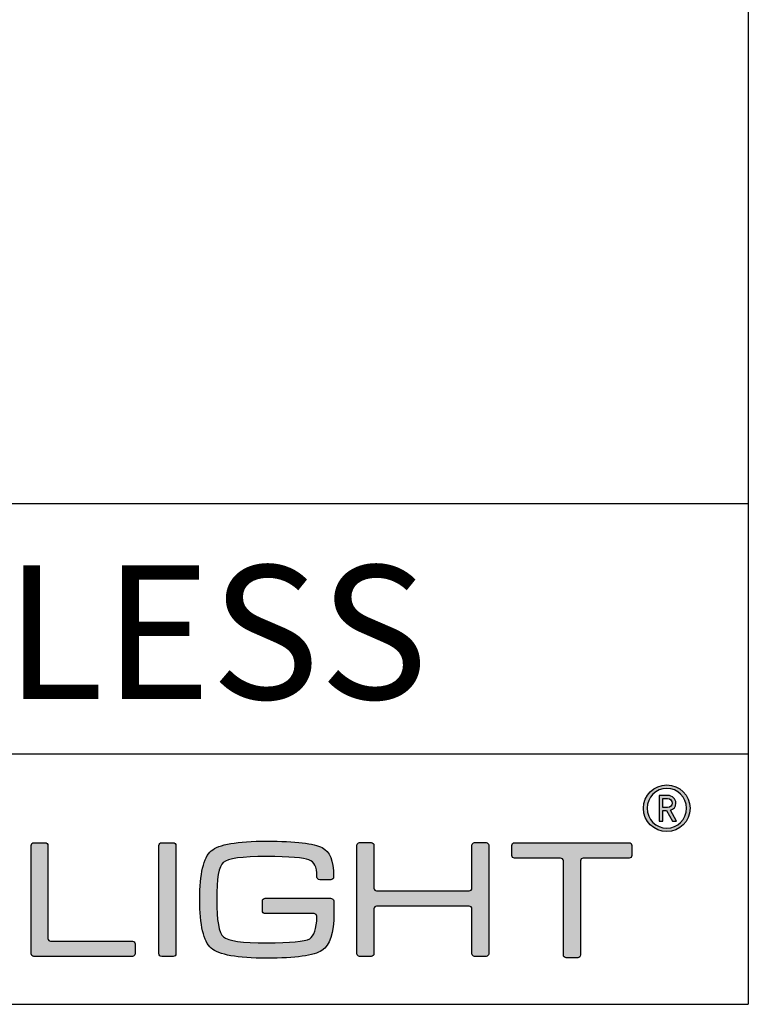
# Model space of a CAD drawing. Units: millimetres. Extents: x 0 to 775, y 0 to 1541.
# Drawn here: x 731 to 775, y 0 to 59 of the extents above; entities that cross this region are included whole.
import ezdxf

# ---------------------------------------------------------------- set-up
doc = ezdxf.new("R2010")
doc.units = ezdxf.units.MM
for name, color, linetype in [('CAJETIN', 253, 'Continuous'), ('Capa 1', 7, 'Continuous'), ('TEXTO', 251, 'Continuous')]:
    doc.layers.add(name, color=color, linetype=linetype)
doc.layers.add('COTAS', color=251, linetype='Continuous', lineweight=9)
doc.styles.get("Standard").update_dxf_attribs({"font": 'arial.ttf'})

# ---------------------------------------------------------------- blocks, each defined once
blk = doc.blocks.new('A$C13222')
at = {"layer": 'COTAS'}
h = blk.add_hatch(color=9, dxfattribs=at)
h.dxf.hatch_style = 1
edge = h.paths.add_edge_path(flags=16)
edge.add_spline(control_points=[(86.065, 8.985), (86.065, 8.329), (85.536, 7.791), (84.887, 7.791), (84.237, 7.791), (83.711, 8.329), (83.711, 8.985), (83.711, 9.642), (84.237, 10.179), (84.887, 10.179), (85.536, 10.179), (86.065, 9.642), (86.065, 8.985)], knot_values=[0, 0, 0, 0, 1, 1, 1, 2, 2, 2, 3, 3, 3, 4, 4, 4, 4], degree=3, periodic=0)
edge = h.paths.add_edge_path()
edge.add_spline(control_points=[(86.285, 8.985), (86.285, 9.758), (85.659, 10.384), (84.887, 10.384), (84.113, 10.384), (83.488, 9.758), (83.488, 8.985), (83.488, 8.212), (84.113, 7.586), (84.887, 7.586), (85.659, 7.586), (86.285, 8.212), (86.285, 8.985)], knot_values=[0, 0, 0, 0, 1, 1, 1, 2, 2, 2, 3, 3, 3, 4, 4, 4, 4], degree=3, periodic=0)
h = blk.add_hatch(color=9, dxfattribs=at)
h.dxf.hatch_style = 1
edge = h.paths.add_edge_path(flags=16)
edge.add_spline(control_points=[(84.929, 9.565), (85.099, 9.565), (85.218, 9.449), (85.218, 9.293)], knot_values=[4, 4, 4, 4, 5, 5, 5, 5], degree=3, periodic=0)
edge.add_spline(control_points=[(85.218, 9.293), (85.218, 9.139), (85.099, 9.028), (84.929, 9.028)], knot_values=[0, 0, 0, 0, 1, 1, 1, 1], degree=3, periodic=0)
edge.add_spline(control_points=[(84.929, 9.028), (84.929, 9.028), (84.643, 9.028), (84.643, 9.028)], knot_values=[1, 1, 1, 1, 2, 2, 2, 2], degree=3, periodic=0)
edge.add_spline(control_points=[(84.643, 9.028), (84.643, 9.028), (84.643, 9.565), (84.643, 9.565)], knot_values=[2, 2, 2, 2, 3, 3, 3, 3], degree=3, periodic=0)
edge.add_spline(control_points=[(84.643, 9.565), (84.643, 9.565), (84.929, 9.565), (84.929, 9.565)], knot_values=[3, 3, 3, 3, 4, 4, 4, 4], degree=3, periodic=0)
edge = h.paths.add_edge_path()
edge.add_spline(control_points=[(85.226, 8.22), (85.226, 8.22), (85.473, 8.22), (85.473, 8.22)], knot_values=[9, 9, 9, 9, 10, 10, 10, 10], degree=3, periodic=0)
edge.add_spline(control_points=[(85.473, 8.22), (85.473, 8.22), (85.106, 8.873), (85.106, 8.873)], knot_values=[0, 0, 0, 0, 1, 1, 1, 1], degree=3, periodic=0)
edge.add_spline(control_points=[(85.106, 8.873), (85.296, 8.931), (85.435, 9.07), (85.435, 9.293), (85.435, 9.553), (85.218, 9.754), (84.953, 9.754)], knot_values=[1, 1, 1, 1, 2, 2, 2, 3, 3, 3, 3], degree=3, periodic=0)
edge.add_spline(control_points=[(84.953, 9.754), (84.953, 9.754), (84.431, 9.754), (84.431, 9.754)], knot_values=[3, 3, 3, 3, 4, 4, 4, 4], degree=3, periodic=0)
edge.add_spline(control_points=[(84.431, 9.754), (84.431, 9.754), (84.431, 8.22), (84.431, 8.22)], knot_values=[4, 4, 4, 4, 5, 5, 5, 5], degree=3, periodic=0)
edge.add_spline(control_points=[(84.431, 8.22), (84.431, 8.22), (84.643, 8.22), (84.643, 8.22)], knot_values=[5, 5, 5, 5, 6, 6, 6, 6], degree=3, periodic=0)
edge.add_spline(control_points=[(84.643, 8.22), (84.643, 8.22), (84.643, 8.845), (84.643, 8.845)], knot_values=[6, 6, 6, 6, 7, 7, 7, 7], degree=3, periodic=0)
edge.add_spline(control_points=[(84.643, 8.845), (84.643, 8.845), (84.875, 8.845), (84.875, 8.845)], knot_values=[7, 7, 7, 7, 8, 8, 8, 8], degree=3, periodic=0)
edge.add_spline(control_points=[(84.875, 8.845), (84.875, 8.845), (85.226, 8.22), (85.226, 8.22)], knot_values=[8, 8, 8, 8, 9, 9, 9, 9], degree=3, periodic=0)
h = blk.add_hatch(color=9, dxfattribs=at)
h.dxf.hatch_style = 1
edge = h.paths.add_edge_path()
edge.add_spline(control_points=[(46.772, 0.271), (46.772, 0.271), (46.772, 6.759), (46.772, 6.759)], knot_values=[11, 11, 11, 11, 12, 12, 12, 12], degree=3, periodic=0)
edge.add_spline(control_points=[(46.772, 6.759), (46.772, 6.848), (46.845, 6.921), (46.934, 6.921)], knot_values=[0, 0, 0, 0, 1, 1, 1, 1], degree=3, periodic=0)
edge.add_spline(control_points=[(46.934, 6.921), (46.934, 6.921), (47.617, 6.921), (47.617, 6.921)], knot_values=[1, 1, 1, 1, 2, 2, 2, 2], degree=3, periodic=0)
edge.add_spline(control_points=[(47.617, 6.921), (47.706, 6.921), (47.778, 6.848), (47.778, 6.759)], knot_values=[2, 2, 2, 2, 3, 3, 3, 3], degree=3, periodic=0)
edge.add_spline(control_points=[(47.778, 6.759), (47.778, 6.759), (47.778, 1.187), (47.778, 1.187)], knot_values=[3, 3, 3, 3, 4, 4, 4, 4], degree=3, periodic=0)
edge.add_spline(control_points=[(47.778, 1.187), (47.778, 1.098), (47.851, 1.025), (47.94, 1.025)], knot_values=[4, 4, 4, 4, 5, 5, 5, 5], degree=3, periodic=0)
edge.add_spline(control_points=[(47.94, 1.025), (47.94, 1.025), (52.846, 1.025), (52.846, 1.025)], knot_values=[5, 5, 5, 5, 6, 6, 6, 6], degree=3, periodic=0)
edge.add_spline(control_points=[(52.846, 1.025), (52.935, 1.025), (53.008, 0.953), (53.008, 0.864)], knot_values=[6, 6, 6, 6, 7, 7, 7, 7], degree=3, periodic=0)
edge.add_spline(control_points=[(53.008, 0.864), (53.008, 0.864), (53.008, 0.271), (53.008, 0.271)], knot_values=[7, 7, 7, 7, 8, 8, 8, 8], degree=3, periodic=0)
edge.add_spline(control_points=[(53.008, 0.271), (53.008, 0.182), (52.935, 0.109), (52.846, 0.109)], knot_values=[8, 8, 8, 8, 9, 9, 9, 9], degree=3, periodic=0)
edge.add_spline(control_points=[(52.846, 0.109), (52.846, 0.109), (46.934, 0.109), (46.934, 0.109)], knot_values=[9, 9, 9, 9, 10, 10, 10, 10], degree=3, periodic=0)
edge.add_spline(control_points=[(46.934, 0.109), (46.845, 0.109), (46.772, 0.182), (46.772, 0.271)], knot_values=[10, 10, 10, 10, 11, 11, 11, 11], degree=3, periodic=0)
h = blk.add_hatch(color=9, dxfattribs=at)
h.dxf.hatch_style = 1
edge = h.paths.add_edge_path()
edge.add_spline(control_points=[(55.455, 6.762), (55.455, 6.762), (55.455, 0.268), (55.455, 0.268)], knot_values=[7, 7, 7, 7, 8, 8, 8, 8], degree=3, periodic=0)
edge.add_spline(control_points=[(55.455, 0.268), (55.455, 0.179), (55.382, 0.106), (55.293, 0.106)], knot_values=[0, 0, 0, 0, 1, 1, 1, 1], degree=3, periodic=0)
edge.add_spline(control_points=[(55.293, 0.106), (55.293, 0.106), (54.6, 0.106), (54.6, 0.106)], knot_values=[1, 1, 1, 1, 2, 2, 2, 2], degree=3, periodic=0)
edge.add_spline(control_points=[(54.6, 0.106), (54.511, 0.106), (54.438, 0.179), (54.438, 0.268)], knot_values=[2, 2, 2, 2, 3, 3, 3, 3], degree=3, periodic=0)
edge.add_spline(control_points=[(54.438, 0.268), (54.438, 0.268), (54.438, 6.762), (54.438, 6.762)], knot_values=[3, 3, 3, 3, 4, 4, 4, 4], degree=3, periodic=0)
edge.add_spline(control_points=[(54.438, 6.762), (54.438, 6.851), (54.511, 6.923), (54.6, 6.923)], knot_values=[4, 4, 4, 4, 5, 5, 5, 5], degree=3, periodic=0)
edge.add_spline(control_points=[(54.6, 6.923), (54.6, 6.923), (55.293, 6.923), (55.293, 6.923)], knot_values=[5, 5, 5, 5, 6, 6, 6, 6], degree=3, periodic=0)
edge.add_spline(control_points=[(55.293, 6.923), (55.382, 6.923), (55.455, 6.851), (55.455, 6.762)], knot_values=[6, 6, 6, 6, 7, 7, 7, 7], degree=3, periodic=0)
h = blk.add_hatch(color=9, dxfattribs=at)
h.dxf.hatch_style = 1
edge = h.paths.add_edge_path()
edge.add_spline(control_points=[(63.74, 2.68), (63.74, 2.68), (60.804, 2.675), (60.804, 2.675)], knot_values=[34, 34, 34, 34, 35, 35, 35, 35], degree=3, periodic=0)
edge.add_spline(control_points=[(60.804, 2.675), (60.713, 2.675), (60.638, 2.749), (60.638, 2.841)], knot_values=[0, 0, 0, 0, 1, 1, 1, 1], degree=3, periodic=0)
edge.add_spline(control_points=[(60.638, 2.841), (60.638, 2.841), (60.638, 3.427), (60.638, 3.427)], knot_values=[1, 1, 1, 1, 2, 2, 2, 2], degree=3, periodic=0)
edge.add_spline(control_points=[(60.638, 3.427), (60.638, 3.519), (60.713, 3.593), (60.804, 3.593)], knot_values=[2, 2, 2, 2, 3, 3, 3, 3], degree=3, periodic=0)
edge.add_spline(control_points=[(60.804, 3.593), (60.804, 3.593), (60.851, 3.593), (60.851, 3.593)], knot_values=[3, 3, 3, 3, 4, 4, 4, 4], degree=3, periodic=0)
edge.add_spline(control_points=[(60.851, 3.593), (60.851, 3.593), (60.851, 3.594), (60.851, 3.594)], knot_values=[4, 4, 4, 4, 5, 5, 5, 5], degree=3, periodic=0)
edge.add_spline(control_points=[(60.851, 3.594), (60.851, 3.594), (64.73, 3.594), (64.73, 3.594)], knot_values=[5, 5, 5, 5, 6, 6, 6, 6], degree=3, periodic=0)
edge.add_spline(control_points=[(64.73, 3.594), (64.73, 3.594), (64.813, 3.589), (64.865, 3.546)], knot_values=[6, 6, 6, 6, 7, 7, 7, 7], degree=3, periodic=0)
edge.add_spline(control_points=[(64.865, 3.546), (64.935, 3.489), (64.925, 3.38), (64.925, 3.38)], knot_values=[7, 7, 7, 7, 8, 8, 8, 8], degree=3, periodic=0)
edge.add_spline(control_points=[(64.925, 3.38), (64.925, 3.38), (64.925, 2.68), (64.925, 2.68)], knot_values=[8, 8, 8, 8, 9, 9, 9, 9], degree=3, periodic=0)
edge.add_spline(control_points=[(64.925, 2.68), (64.925, 1.509), (64.687, 0.77), (64.21, 0.465)], knot_values=[9, 9, 9, 9, 10, 10, 10, 10], degree=3, periodic=0)
edge.add_spline(control_points=[(64.21, 0.465), (63.733, 0.155), (62.628, 0), (60.895, 0), (59.134, 0), (58.026, 0.202), (57.568, 0.606)], knot_values=[10, 10, 10, 10, 11, 11, 11, 12, 12, 12, 12], degree=3, periodic=0)
edge.add_spline(control_points=[(57.568, 0.606), (57.113, 1.008), (56.885, 1.98), (56.885, 3.523), (56.885, 5.064), (57.113, 6.033), (57.568, 6.431)], knot_values=[12, 12, 12, 12, 13, 13, 13, 14, 14, 14, 14], degree=3, periodic=0)
edge.add_spline(control_points=[(57.568, 6.431), (58.019, 6.822), (59.128, 7.017), (60.895, 7.017), (62.635, 7.017), (63.743, 6.888), (64.22, 6.629)], knot_values=[14, 14, 14, 14, 15, 15, 15, 16, 16, 16, 16], degree=3, periodic=0)
edge.add_spline(control_points=[(64.22, 6.629), (64.687, 6.366), (64.906, 5.906), (64.909, 4.9)], knot_values=[16, 16, 16, 16, 17, 17, 17, 17], degree=3, periodic=0)
edge.add_spline(control_points=[(64.909, 4.9), (64.909, 4.899), (64.909, 4.898), (64.909, 4.896)], knot_values=[17, 17, 17, 17, 18, 18, 18, 18], degree=3, periodic=0)
edge.add_spline(control_points=[(64.909, 4.896), (64.909, 4.896), (64.909, 4.867), (64.909, 4.867)], knot_values=[18, 18, 18, 18, 19, 19, 19, 19], degree=3, periodic=0)
edge.add_spline(control_points=[(64.909, 4.867), (64.909, 4.776), (64.835, 4.701), (64.743, 4.701)], knot_values=[19, 19, 19, 19, 20, 20, 20, 20], degree=3, periodic=0)
edge.add_spline(control_points=[(64.743, 4.701), (64.743, 4.701), (64.077, 4.701), (64.077, 4.701)], knot_values=[20, 20, 20, 20, 21, 21, 21, 21], degree=3, periodic=0)
edge.add_spline(control_points=[(64.077, 4.701), (63.986, 4.701), (63.911, 4.776), (63.911, 4.867)], knot_values=[21, 21, 21, 21, 22, 22, 22, 22], degree=3, periodic=0)
edge.add_spline(control_points=[(63.911, 4.867), (63.911, 4.867), (63.911, 4.882), (63.911, 4.882)], knot_values=[22, 22, 22, 22, 23, 23, 23, 23], degree=3, periodic=0)
edge.add_spline(control_points=[(63.911, 4.882), (63.911, 4.882), (63.909, 4.882), (63.909, 4.882)], knot_values=[23, 23, 23, 23, 24, 24, 24, 24], degree=3, periodic=0)
edge.add_spline(control_points=[(63.909, 4.882), (63.909, 5.538), (63.752, 5.756), (63.434, 5.895)], knot_values=[24, 24, 24, 24, 25, 25, 25, 25], degree=3, periodic=0)
edge.add_spline(control_points=[(63.434, 5.895), (63.118, 6.028), (62.272, 6.094), (60.895, 6.094), (59.425, 6.094), (58.558, 5.978), (58.293, 5.745)], knot_values=[25, 25, 25, 25, 26, 26, 26, 27, 27, 27, 27], degree=3, periodic=0)
edge.add_spline(control_points=[(58.293, 5.745), (58.03, 5.514), (57.898, 4.77), (57.898, 3.513), (57.898, 2.263), (58.033, 1.518), (58.305, 1.279)], knot_values=[27, 27, 27, 27, 28, 28, 28, 29, 29, 29, 29], degree=3, periodic=0)
edge.add_spline(control_points=[(58.305, 1.279), (58.576, 1.042), (59.44, 0.923), (60.895, 0.923), (62.317, 0.923), (63.177, 1.006), (63.476, 1.17)], knot_values=[29, 29, 29, 29, 30, 30, 30, 31, 31, 31, 31], degree=3, periodic=0)
edge.add_spline(control_points=[(63.476, 1.17), (63.743, 1.322), (63.888, 1.761), (63.909, 2.488)], knot_values=[31, 31, 31, 31, 32, 32, 32, 32], degree=3, periodic=0)
edge.add_spline(control_points=[(63.909, 2.488), (63.909, 2.488), (63.915, 2.56), (63.864, 2.62)], knot_values=[32, 32, 32, 32, 33, 33, 33, 33], degree=3, periodic=0)
edge.add_spline(control_points=[(63.864, 2.62), (63.825, 2.67), (63.752, 2.68), (63.74, 2.68)], knot_values=[33, 33, 33, 33, 34, 34, 34, 34], degree=3, periodic=0)
h = blk.add_hatch(color=9, dxfattribs=at)
h.dxf.hatch_style = 1
edge = h.paths.add_edge_path()
edge.add_spline(control_points=[(66.471, 0.109), (66.381, 0.109), (66.309, 0.182), (66.309, 0.271), (66.309, 0.271), (66.309, 6.77), (66.309, 6.77)], knot_values=[22, 22, 22, 22, 23, 23, 23, 24, 24, 24, 24], degree=3, periodic=0)
edge.add_spline(control_points=[(66.309, 6.77), (66.309, 6.859), (66.381, 6.932), (66.471, 6.932)], knot_values=[0, 0, 0, 0, 1, 1, 1, 1], degree=3, periodic=0)
edge.add_spline(control_points=[(66.471, 6.932), (66.471, 6.932), (67.164, 6.932), (67.164, 6.932)], knot_values=[1, 1, 1, 1, 2, 2, 2, 2], degree=3, periodic=0)
edge.add_spline(control_points=[(67.164, 6.932), (67.254, 6.932), (67.326, 6.859), (67.326, 6.77)], knot_values=[2, 2, 2, 2, 3, 3, 3, 3], degree=3, periodic=0)
edge.add_spline(control_points=[(67.326, 6.77), (67.326, 6.77), (67.326, 4.201), (67.326, 4.201)], knot_values=[3, 3, 3, 3, 4, 4, 4, 4], degree=3, periodic=0)
edge.add_spline(control_points=[(67.326, 4.201), (67.326, 4.112), (67.4, 4.039), (67.488, 4.039)], knot_values=[4, 4, 4, 4, 5, 5, 5, 5], degree=3, periodic=0)
edge.add_spline(control_points=[(67.488, 4.039), (67.488, 4.039), (73.04, 4.039), (73.04, 4.039)], knot_values=[5, 5, 5, 5, 6, 6, 6, 6], degree=3, periodic=0)
edge.add_spline(control_points=[(73.04, 4.039), (73.13, 4.039), (73.202, 4.112), (73.202, 4.201)], knot_values=[6, 6, 6, 6, 7, 7, 7, 7], degree=3, periodic=0)
edge.add_spline(control_points=[(73.202, 4.201), (73.202, 4.201), (73.202, 6.77), (73.202, 6.77)], knot_values=[7, 7, 7, 7, 8, 8, 8, 8], degree=3, periodic=0)
edge.add_spline(control_points=[(73.202, 6.77), (73.202, 6.859), (73.275, 6.932), (73.364, 6.932)], knot_values=[8, 8, 8, 8, 9, 9, 9, 9], degree=3, periodic=0)
edge.add_spline(control_points=[(73.364, 6.932), (73.364, 6.932), (74.048, 6.932), (74.048, 6.932)], knot_values=[9, 9, 9, 9, 10, 10, 10, 10], degree=3, periodic=0)
edge.add_spline(control_points=[(74.048, 6.932), (74.137, 6.932), (74.21, 6.859), (74.21, 6.77)], knot_values=[10, 10, 10, 10, 11, 11, 11, 11], degree=3, periodic=0)
edge.add_spline(control_points=[(74.21, 6.77), (74.21, 6.77), (74.21, 0.271), (74.21, 0.271)], knot_values=[11, 11, 11, 11, 12, 12, 12, 12], degree=3, periodic=0)
edge.add_spline(control_points=[(74.21, 0.271), (74.21, 0.182), (74.137, 0.109), (74.048, 0.109)], knot_values=[12, 12, 12, 12, 13, 13, 13, 13], degree=3, periodic=0)
edge.add_spline(control_points=[(74.048, 0.109), (74.048, 0.109), (73.364, 0.109), (73.364, 0.109)], knot_values=[13, 13, 13, 13, 14, 14, 14, 14], degree=3, periodic=0)
edge.add_spline(control_points=[(73.364, 0.109), (73.275, 0.109), (73.202, 0.182), (73.202, 0.271)], knot_values=[14, 14, 14, 14, 15, 15, 15, 15], degree=3, periodic=0)
edge.add_spline(control_points=[(73.202, 0.271), (73.202, 0.271), (73.202, 2.959), (73.202, 2.959)], knot_values=[15, 15, 15, 15, 16, 16, 16, 16], degree=3, periodic=0)
edge.add_spline(control_points=[(73.202, 2.959), (73.202, 3.048), (73.13, 3.121), (73.04, 3.121)], knot_values=[16, 16, 16, 16, 17, 17, 17, 17], degree=3, periodic=0)
edge.add_spline(control_points=[(73.04, 3.121), (73.04, 3.121), (67.488, 3.121), (67.488, 3.121)], knot_values=[17, 17, 17, 17, 18, 18, 18, 18], degree=3, periodic=0)
edge.add_spline(control_points=[(67.488, 3.121), (67.4, 3.121), (67.326, 3.048), (67.326, 2.959)], knot_values=[18, 18, 18, 18, 19, 19, 19, 19], degree=3, periodic=0)
edge.add_spline(control_points=[(67.326, 2.959), (67.326, 2.959), (67.326, 0.271), (67.326, 0.271)], knot_values=[19, 19, 19, 19, 20, 20, 20, 20], degree=3, periodic=0)
edge.add_spline(control_points=[(67.326, 0.271), (67.326, 0.182), (67.254, 0.109), (67.164, 0.109)], knot_values=[20, 20, 20, 20, 21, 21, 21, 21], degree=3, periodic=0)
edge.add_spline(control_points=[(67.164, 0.109), (67.164, 0.109), (66.471, 0.109), (66.471, 0.109)], knot_values=[21, 21, 21, 21, 22, 22, 22, 22], degree=3, periodic=0)
h = blk.add_hatch(color=9, dxfattribs=at)
h.dxf.hatch_style = 1
edge = h.paths.add_edge_path()
edge.add_spline(control_points=[(75.594, 6.159), (75.594, 6.159), (75.594, 6.758), (75.594, 6.758)], knot_values=[15, 15, 15, 15, 16, 16, 16, 16], degree=3, periodic=0)
edge.add_spline(control_points=[(75.594, 6.758), (75.594, 6.848), (75.668, 6.922), (75.758, 6.922)], knot_values=[0, 0, 0, 0, 1, 1, 1, 1], degree=3, periodic=0)
edge.add_spline(control_points=[(75.758, 6.922), (75.758, 6.922), (82.632, 6.922), (82.632, 6.922)], knot_values=[1, 1, 1, 1, 2, 2, 2, 2], degree=3, periodic=0)
edge.add_spline(control_points=[(82.632, 6.922), (82.722, 6.922), (82.795, 6.848), (82.795, 6.758)], knot_values=[2, 2, 2, 2, 3, 3, 3, 3], degree=3, periodic=0)
edge.add_spline(control_points=[(82.795, 6.758), (82.795, 6.758), (82.795, 6.159), (82.795, 6.159)], knot_values=[3, 3, 3, 3, 4, 4, 4, 4], degree=3, periodic=0)
edge.add_spline(control_points=[(82.795, 6.159), (82.795, 6.069), (82.722, 5.995), (82.632, 5.995)], knot_values=[4, 4, 4, 4, 5, 5, 5, 5], degree=3, periodic=0)
edge.add_spline(control_points=[(82.632, 5.995), (82.632, 5.995), (79.876, 5.995), (79.876, 5.995)], knot_values=[5, 5, 5, 5, 6, 6, 6, 6], degree=3, periodic=0)
edge.add_spline(control_points=[(79.876, 5.995), (79.786, 5.995), (79.713, 5.922), (79.713, 5.832)], knot_values=[6, 6, 6, 6, 7, 7, 7, 7], degree=3, periodic=0)
edge.add_spline(control_points=[(79.713, 5.832), (79.713, 5.832), (79.713, 0.196), (79.713, 0.196)], knot_values=[7, 7, 7, 7, 8, 8, 8, 8], degree=3, periodic=0)
edge.add_spline(control_points=[(79.713, 0.196), (79.713, 0.106), (79.639, 0.033), (79.549, 0.033)], knot_values=[8, 8, 8, 8, 9, 9, 9, 9], degree=3, periodic=0)
edge.add_spline(control_points=[(79.549, 0.033), (79.549, 0.033), (78.849, 0.033), (78.849, 0.033)], knot_values=[9, 9, 9, 9, 10, 10, 10, 10], degree=3, periodic=0)
edge.add_spline(control_points=[(78.849, 0.033), (78.758, 0.033), (78.685, 0.106), (78.685, 0.196)], knot_values=[10, 10, 10, 10, 11, 11, 11, 11], degree=3, periodic=0)
edge.add_spline(control_points=[(78.685, 0.196), (78.685, 0.196), (78.685, 5.832), (78.685, 5.832)], knot_values=[11, 11, 11, 11, 12, 12, 12, 12], degree=3, periodic=0)
edge.add_spline(control_points=[(78.685, 5.832), (78.685, 5.922), (78.611, 5.995), (78.521, 5.995)], knot_values=[12, 12, 12, 12, 13, 13, 13, 13], degree=3, periodic=0)
edge.add_spline(control_points=[(78.521, 5.995), (78.521, 5.995), (75.758, 5.995), (75.758, 5.995)], knot_values=[13, 13, 13, 13, 14, 14, 14, 14], degree=3, periodic=0)
edge.add_spline(control_points=[(75.758, 5.995), (75.668, 5.995), (75.594, 6.069), (75.594, 6.159)], knot_values=[14, 14, 14, 14, 15, 15, 15, 15], degree=3, periodic=0)
at = {"layer": 'Capa 1', "color": 9}
for points, knots in [([(86.285, 8.985), (86.285, 9.758), (85.659, 10.384), (84.887, 10.384), (84.113, 10.384), (83.488, 9.758), (83.488, 8.985), (83.488, 8.212), (84.113, 7.586), (84.887, 7.586), (85.659, 7.586), (86.285, 8.212), (86.285, 8.985)], [0, 0, 0, 0, 1, 1, 1, 2, 2, 2, 3, 3, 3, 4, 4, 4, 4]), ([(86.065, 8.985), (86.065, 8.329), (85.536, 7.791), (84.887, 7.791), (84.237, 7.791), (83.711, 8.329), (83.711, 8.985), (83.711, 9.642), (84.237, 10.179), (84.887, 10.179), (85.536, 10.179), (86.065, 9.642), (86.065, 8.985)], [0, 0, 0, 0, 1, 1, 1, 2, 2, 2, 3, 3, 3, 4, 4, 4, 4]), ([(85.106, 8.873), (85.296, 8.931), (85.435, 9.07), (85.435, 9.293), (85.435, 9.553), (85.218, 9.754), (84.953, 9.754)], [1, 1, 1, 1, 2, 2, 2, 3, 3, 3, 3]), ([(57.568, 6.431), (58.019, 6.822), (59.128, 7.017), (60.895, 7.017), (62.635, 7.017), (63.743, 6.888), (64.22, 6.629)], [14, 14, 14, 14, 15, 15, 15, 16, 16, 16, 16]), ([(66.471, 0.109), (66.381, 0.109), (66.309, 0.182), (66.309, 0.271), (66.309, 0.271), (66.309, 6.77), (66.309, 6.77)], [22, 22, 22, 22, 23, 23, 23, 24, 24, 24, 24]), ([(57.568, 0.606), (57.113, 1.008), (56.885, 1.98), (56.885, 3.523), (56.885, 5.064), (57.113, 6.033), (57.568, 6.431)], [12, 12, 12, 12, 13, 13, 13, 14, 14, 14, 14]), ([(63.434, 5.895), (63.118, 6.028), (62.272, 6.094), (60.895, 6.094), (59.425, 6.094), (58.558, 5.978), (58.293, 5.745)], [25, 25, 25, 25, 26, 26, 26, 27, 27, 27, 27]), ([(58.293, 5.745), (58.03, 5.514), (57.898, 4.77), (57.898, 3.513), (57.898, 2.263), (58.033, 1.518), (58.305, 1.279)], [27, 27, 27, 27, 28, 28, 28, 29, 29, 29, 29]), ([(58.305, 1.279), (58.576, 1.042), (59.44, 0.923), (60.895, 0.923), (62.317, 0.923), (63.177, 1.006), (63.476, 1.17)], [29, 29, 29, 29, 30, 30, 30, 31, 31, 31, 31]), ([(64.21, 0.465), (63.733, 0.155), (62.628, 0), (60.895, 0), (59.134, 0), (58.026, 0.202), (57.568, 0.606)], [10, 10, 10, 10, 11, 11, 11, 12, 12, 12, 12])]:
    blk.add_open_spline(points, degree=3, knots=knots, dxfattribs=at)
for points in [[(84.953, 9.754), (84.953, 9.754), (84.431, 9.754), (84.431, 9.754)], [(84.431, 9.754), (84.431, 9.754), (84.431, 8.22), (84.431, 8.22)], [(84.643, 9.028), (84.643, 9.028), (84.643, 9.565), (84.643, 9.565)], [(84.643, 9.565), (84.643, 9.565), (84.929, 9.565), (84.929, 9.565)], [(84.929, 9.565), (85.099, 9.565), (85.218, 9.449), (85.218, 9.293)], [(84.929, 9.028), (84.929, 9.028), (84.643, 9.028), (84.643, 9.028)], [(85.218, 9.293), (85.218, 9.139), (85.099, 9.028), (84.929, 9.028)], [(85.473, 8.22), (85.473, 8.22), (85.106, 8.873), (85.106, 8.873)], [(84.643, 8.22), (84.643, 8.22), (84.643, 8.845), (84.643, 8.845)], [(84.643, 8.845), (84.643, 8.845), (84.875, 8.845), (84.875, 8.845)], [(84.875, 8.845), (84.875, 8.845), (85.226, 8.22), (85.226, 8.22)], [(84.431, 8.22), (84.431, 8.22), (84.643, 8.22), (84.643, 8.22)], [(85.226, 8.22), (85.226, 8.22), (85.473, 8.22), (85.473, 8.22)], [(46.772, 6.759), (46.772, 6.848), (46.845, 6.921), (46.934, 6.921)], [(46.772, 0.271), (46.772, 0.271), (46.772, 6.759), (46.772, 6.759)], [(46.934, 6.921), (46.934, 6.921), (47.617, 6.921), (47.617, 6.921)], [(47.617, 6.921), (47.706, 6.921), (47.778, 6.848), (47.778, 6.759)], [(47.778, 6.759), (47.778, 6.759), (47.778, 1.187), (47.778, 1.187)], [(54.438, 6.762), (54.438, 6.851), (54.511, 6.923), (54.6, 6.923)], [(54.438, 0.268), (54.438, 0.268), (54.438, 6.762), (54.438, 6.762)], [(54.6, 6.923), (54.6, 6.923), (55.293, 6.923), (55.293, 6.923)], [(55.293, 6.923), (55.382, 6.923), (55.455, 6.851), (55.455, 6.762)], [(55.455, 6.762), (55.455, 6.762), (55.455, 0.268), (55.455, 0.268)], [(64.22, 6.629), (64.687, 6.366), (64.906, 5.906), (64.909, 4.9)], [(66.309, 6.77), (66.309, 6.859), (66.381, 6.932), (66.471, 6.932)], [(66.471, 6.932), (66.471, 6.932), (67.164, 6.932), (67.164, 6.932)], [(67.164, 6.932), (67.254, 6.932), (67.326, 6.859), (67.326, 6.77)], [(67.326, 6.77), (67.326, 6.77), (67.326, 4.201), (67.326, 4.201)], [(73.202, 6.77), (73.202, 6.859), (73.275, 6.932), (73.364, 6.932)], [(73.202, 4.201), (73.202, 4.201), (73.202, 6.77), (73.202, 6.77)], [(73.364, 6.932), (73.364, 6.932), (74.048, 6.932), (74.048, 6.932)], [(74.048, 6.932), (74.137, 6.932), (74.21, 6.859), (74.21, 6.77)], [(74.21, 6.77), (74.21, 6.77), (74.21, 0.271), (74.21, 0.271)], [(75.594, 6.758), (75.594, 6.848), (75.668, 6.922), (75.758, 6.922)], [(75.594, 6.159), (75.594, 6.159), (75.594, 6.758), (75.594, 6.758)], [(75.758, 6.922), (75.758, 6.922), (82.632, 6.922), (82.632, 6.922)], [(82.632, 6.922), (82.722, 6.922), (82.795, 6.848), (82.795, 6.758)], [(82.795, 6.758), (82.795, 6.758), (82.795, 6.159), (82.795, 6.159)], [(75.758, 5.995), (75.668, 5.995), (75.594, 6.069), (75.594, 6.159)], [(78.521, 5.995), (78.521, 5.995), (75.758, 5.995), (75.758, 5.995)], [(78.685, 5.832), (78.685, 5.922), (78.611, 5.995), (78.521, 5.995)], [(79.876, 5.995), (79.786, 5.995), (79.713, 5.922), (79.713, 5.832)], [(82.632, 5.995), (82.632, 5.995), (79.876, 5.995), (79.876, 5.995)], [(82.795, 6.159), (82.795, 6.069), (82.722, 5.995), (82.632, 5.995)], [(63.909, 4.882), (63.909, 5.538), (63.752, 5.756), (63.434, 5.895)], [(78.685, 0.196), (78.685, 0.196), (78.685, 5.832), (78.685, 5.832)], [(79.713, 5.832), (79.713, 5.832), (79.713, 0.196), (79.713, 0.196)], [(63.911, 4.882), (63.911, 4.882), (63.909, 4.882), (63.909, 4.882)], [(63.911, 4.867), (63.911, 4.867), (63.911, 4.882), (63.911, 4.882)], [(64.077, 4.701), (63.986, 4.701), (63.911, 4.776), (63.911, 4.867)], [(64.909, 4.867), (64.909, 4.776), (64.835, 4.701), (64.743, 4.701)], [(64.909, 4.9), (64.909, 4.899), (64.909, 4.898), (64.909, 4.896)], [(64.909, 4.896), (64.909, 4.896), (64.909, 4.867), (64.909, 4.867)], [(64.743, 4.701), (64.743, 4.701), (64.077, 4.701), (64.077, 4.701)], [(67.326, 4.201), (67.326, 4.112), (67.4, 4.039), (67.488, 4.039)], [(73.04, 4.039), (73.13, 4.039), (73.202, 4.112), (73.202, 4.201)], [(60.638, 3.427), (60.638, 3.519), (60.713, 3.593), (60.804, 3.593)], [(60.804, 3.593), (60.804, 3.593), (60.851, 3.593), (60.851, 3.593)], [(60.851, 3.593), (60.851, 3.593), (60.851, 3.594), (60.851, 3.594)], [(60.851, 3.594), (60.851, 3.594), (64.73, 3.594), (64.73, 3.594)], [(64.73, 3.594), (64.73, 3.594), (64.813, 3.589), (64.865, 3.546)], [(64.865, 3.546), (64.935, 3.489), (64.925, 3.38), (64.925, 3.38)], [(67.488, 4.039), (67.488, 4.039), (73.04, 4.039), (73.04, 4.039)], [(60.638, 2.841), (60.638, 2.841), (60.638, 3.427), (60.638, 3.427)], [(64.925, 3.38), (64.925, 3.38), (64.925, 2.68), (64.925, 2.68)], [(67.488, 3.121), (67.4, 3.121), (67.326, 3.048), (67.326, 2.959)], [(67.326, 2.959), (67.326, 2.959), (67.326, 0.271), (67.326, 0.271)], [(73.04, 3.121), (73.04, 3.121), (67.488, 3.121), (67.488, 3.121)], [(73.202, 2.959), (73.202, 3.048), (73.13, 3.121), (73.04, 3.121)], [(73.202, 0.271), (73.202, 0.271), (73.202, 2.959), (73.202, 2.959)], [(60.804, 2.675), (60.713, 2.675), (60.638, 2.749), (60.638, 2.841)], [(63.74, 2.68), (63.74, 2.68), (60.804, 2.675), (60.804, 2.675)], [(63.476, 1.17), (63.743, 1.322), (63.888, 1.761), (63.909, 2.488)], [(63.864, 2.62), (63.825, 2.67), (63.752, 2.68), (63.74, 2.68)], [(63.909, 2.488), (63.909, 2.488), (63.915, 2.56), (63.864, 2.62)], [(64.925, 2.68), (64.925, 1.509), (64.687, 0.77), (64.21, 0.465)], [(47.778, 1.187), (47.778, 1.098), (47.851, 1.025), (47.94, 1.025)], [(47.94, 1.025), (47.94, 1.025), (52.846, 1.025), (52.846, 1.025)], [(52.846, 1.025), (52.935, 1.025), (53.008, 0.953), (53.008, 0.864)], [(53.008, 0.864), (53.008, 0.864), (53.008, 0.271), (53.008, 0.271)], [(46.934, 0.109), (46.845, 0.109), (46.772, 0.182), (46.772, 0.271)], [(52.846, 0.109), (52.846, 0.109), (46.934, 0.109), (46.934, 0.109)], [(53.008, 0.271), (53.008, 0.182), (52.935, 0.109), (52.846, 0.109)], [(54.6, 0.106), (54.511, 0.106), (54.438, 0.179), (54.438, 0.268)], [(55.293, 0.106), (55.293, 0.106), (54.6, 0.106), (54.6, 0.106)], [(55.455, 0.268), (55.455, 0.179), (55.382, 0.106), (55.293, 0.106)], [(67.164, 0.109), (67.164, 0.109), (66.471, 0.109), (66.471, 0.109)], [(67.326, 0.271), (67.326, 0.182), (67.254, 0.109), (67.164, 0.109)], [(73.364, 0.109), (73.275, 0.109), (73.202, 0.182), (73.202, 0.271)], [(74.048, 0.109), (74.048, 0.109), (73.364, 0.109), (73.364, 0.109)], [(74.21, 0.271), (74.21, 0.182), (74.137, 0.109), (74.048, 0.109)], [(78.849, 0.033), (78.758, 0.033), (78.685, 0.106), (78.685, 0.196)], [(79.549, 0.033), (79.549, 0.033), (78.849, 0.033), (78.849, 0.033)], [(79.713, 0.196), (79.713, 0.106), (79.639, 0.033), (79.549, 0.033)]]:
    blk.add_open_spline(points, degree=3, dxfattribs=at)

msp = doc.modelspace()

# ---------------------------------------------------------------- linework, layer by layer
at = {"layer": 'CAJETIN'}
for p, q in [((775.188, 1541.392), (775.188, 0)), ((478.188, 30), (775.188, 30)), ((478.188, 15), (775.188, 15)), ((0, 0), (775.188, 0))]:
    msp.add_line(p, q, dxfattribs=at)

# ---------------------------------------------------------------- block references
at = {"layer": 'TEXTO'}
msp.add_blockref('A$C13222', (685.41, 2.759), dxfattribs=at)

# ---------------------------------------------------------------- texts
at = {"layer": 'TEXTO', "insert": (627.749, 26.291), "char_height": 8, "width": 140.3893, "attachment_point": 1}
msp.add_mtext('{\\fArial|b0|i0|c0|p34;\\W0.83676; }DUNE 35 WIRE TRIMLESS', dxfattribs=at)

doc.saveas('drawing.dxf')
